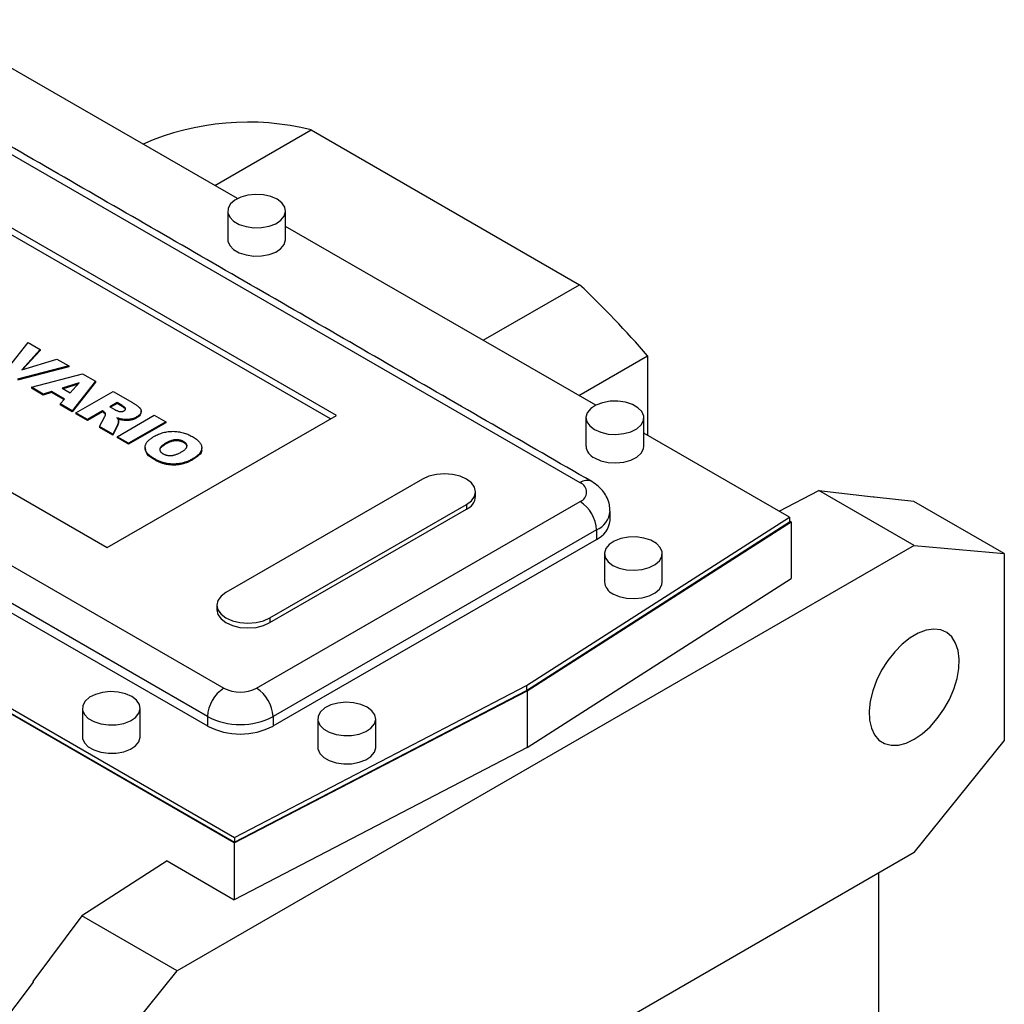
# Model space of a CAD drawing. Extents: x -125 to 3469, y -1103 to 1490.
# Drawn here: x 2646 to 2816, y 209 to 379 of the extents above; entities that cross this region are included whole.
import ezdxf

# ---------------------------------------------------------------- set-up
doc = ezdxf.new("R2010")
doc.units = 0
doc.header["$MEASUREMENT"] = 0

msp = doc.modelspace()

# ---------------------------------------------------------------- linework, layer by layer
at = {"color": 7, "linetype": 'Continuous', "lineweight": -3}
for p, q in [((2742.99, 299.13), (2605.82, 378.32)), ((2683.82, 348.23), (2630.26, 379.15)), ((2679.92, 350.48), (2696.56, 360.09)), ((2696.56, 360.09), (2742.9, 333.35)), ((2700.92, 310.77), (2625.97, 354.04)), ((2699.86, 310.15), (2625.97, 352.81)), ((2544.3, 342.81), (2681.48, 263.62)), ((2745.69, 312.52), (2692.13, 343.43)), ((2508.27, 338.87), (2683.28, 237.84)), ((2683.27, 236.87), (2508, 338.05)), ((2508.27, 338.05), (2683.28, 237.02)), ((2678.65, 258.72), (2541.47, 337.91)), ((2541.47, 336.28), (2678.65, 257.09)), ((2726.25, 323.74), (2742.9, 333.35)), ((2586.37, 331.18), (2661.32, 287.91)), ((2643.67, 318.26), (2647.66, 323.38)), ((2647.66, 323.38), (2649.75, 322.18)), ((2649.75, 322.18), (2646.58, 318.66)), ((2649.75, 322.01), (2646.78, 318.73)), ((2649.75, 322.18), (2649.75, 322.01)), ((2646.58, 318.66), (2652.65, 320.5)), ((2652.65, 320.5), (2654.67, 319.33)), ((2742.78, 314.2), (2754.66, 321.06)), ((2754.66, 321.06), (2754.66, 307.34)), ((2654.67, 319.33), (2645.84, 317.01)), ((2654.67, 319.17), (2645.84, 316.85)), ((2654.67, 319.33), (2654.67, 319.17)), ((2648.24, 315.62), (2657.03, 317.97)), ((2659.29, 316.67), (2655.26, 311.57)), ((2659.29, 316.51), (2655.26, 311.41)), ((2657.03, 317.97), (2659.29, 316.67)), ((2659.29, 316.67), (2659.29, 316.51)), ((2650.28, 314.45), (2648.24, 315.62)), ((2648.24, 315.62), (2648.24, 315.46)), ((2650.28, 314.29), (2648.24, 315.46)), ((2651.69, 314.89), (2650.28, 314.45)), ((2653.93, 313.6), (2651.69, 314.89)), ((2651.69, 314.89), (2651.69, 314.72)), ((2656.49, 316.39), (2653.53, 315.46)), ((2653.53, 315.46), (2654.92, 314.66)), ((2656.28, 316.16), (2653.71, 315.36)), ((2654.92, 314.66), (2656.49, 316.39)), ((2655.92, 311.19), (2662.35, 314.9)), ((2662.35, 314.9), (2665.69, 312.97)), ((2651.69, 314.72), (2650.28, 314.29)), ((2650.28, 314.45), (2650.28, 314.29)), ((2653.83, 313.49), (2651.69, 314.72)), ((2653.17, 312.78), (2653.93, 313.6)), ((2655.26, 311.57), (2653.17, 312.78)), ((2653.17, 312.78), (2653.17, 312.62)), ((2655.26, 311.41), (2653.17, 312.62)), ((2655.26, 311.57), (2655.26, 311.41)), ((2660.51, 311.53), (2657.93, 310.03)), ((2660.69, 311.42), (2660.51, 311.53)), ((2660.51, 311.53), (2660.51, 311.36)), ((2660.69, 311.42), (2660.69, 311.26)), ((2663.02, 312.97), (2661.77, 312.25)), ((2661.77, 312.25), (2662.62, 311.76)), ((2663.02, 312.81), (2661.91, 312.17)), ((2663.9, 312.46), (2663.02, 312.97)), ((2663.02, 312.97), (2663.02, 312.81)), ((2663.9, 312.3), (2663.02, 312.81)), ((2663.9, 312.46), (2663.9, 312.3)), ((2657.93, 310.03), (2655.92, 311.19)), ((2655.92, 311.19), (2655.92, 311.03)), ((2657.93, 309.87), (2655.92, 311.03)), ((2660.51, 311.36), (2657.93, 309.87)), ((2657.93, 310.03), (2657.93, 309.87)), ((2660.01, 308.83), (2660.9, 310.57)), ((2660.69, 311.26), (2660.51, 311.36)), ((2661.32, 287.91), (2700.92, 310.77)), ((2663.02, 307.09), (2669.45, 310.8)), ((2663.97, 310.1), (2663.97, 309.94)), ((2666.4, 310.49), (2666.4, 310.33)), ((2669.45, 310.8), (2671.45, 309.65)), ((2662.27, 307.53), (2660.01, 308.83)), ((2660.01, 308.83), (2660.01, 308.67)), ((2662.27, 307.36), (2660.01, 308.67)), ((2663.11, 309.16), (2662.27, 307.53)), ((2663.11, 308.99), (2662.27, 307.36)), ((2663.11, 309.16), (2663.11, 308.99)), ((2671.45, 309.65), (2665.02, 305.94)), ((2671.45, 309.48), (2665.02, 305.77)), ((2671.45, 309.65), (2671.45, 309.48)), ((2662.27, 307.53), (2662.27, 307.36)), ((2663.02, 307.09), (2663.02, 306.93)), ((2665.02, 305.94), (2663.02, 307.09)), ((2665.02, 305.77), (2663.02, 306.93)), ((2779.16, 293.19), (2754.01, 307.72)), ((2665.02, 305.94), (2665.02, 305.77)), ((2671.41, 305.96), (2671.41, 305.79)), ((2674.52, 306.23), (2674.52, 306.07)), ((2669.52, 303.25), (2669.52, 303.08)), ((2676.13, 303.29), (2676.13, 303.13)), ((2715.77, 299.74), (2681.83, 280.15)), ((2777.37, 294.23), (2784.21, 297.79)), ((2800.69, 288.27), (2784.21, 297.79)), ((2784.21, 297.79), (2793.63, 296.72)), ((2793.78, 296.63), (2793.63, 296.72)), ((2800.62, 295.9), (2793.78, 296.63)), ((2687.13, 263.62), (2742.99, 295.87)), ((2689.43, 275.76), (2723.37, 295.36)), ((2689.43, 274.95), (2723.37, 294.54)), ((2723.37, 295.36), (2723.37, 294.54)), ((2816.25, 286.88), (2800.62, 295.9)), ((2733.73, 264.07), (2779.16, 293.19)), ((2779.16, 293.19), (2779.16, 292.38)), ((2733.73, 263.25), (2779.16, 292.38)), ((2733.87, 263.17), (2779.44, 292.38)), ((2779.16, 292.54), (2779.44, 292.38)), ((2779.44, 292.38), (2779.44, 282.58)), ((2745.82, 290.97), (2689.96, 258.72)), ((2689.96, 257.09), (2745.82, 289.33)), ((2745.82, 290.97), (2745.82, 289.33)), ((2800.69, 288.27), (2673.42, 214.79)), ((2800.69, 288.27), (2816.25, 286.88)), ((2816.25, 286.88), (2816.25, 254.55)), ((2733.87, 253.37), (2779.44, 282.58)), ((2689.43, 275.76), (2689.43, 274.95)), ((2683.28, 237.84), (2733.73, 264.07)), ((2733.73, 264.07), (2733.73, 263.25)), ((2683.27, 236.87), (2733.87, 263.17)), ((2683.28, 237.02), (2733.73, 263.25)), ((2733.87, 263.17), (2733.87, 253.37)), ((2678.65, 258.72), (2678.65, 257.09)), ((2689.96, 258.72), (2689.96, 257.09)), ((2800.69, 235.2), (2816.25, 254.55)), ((2733.87, 253.37), (2683.27, 227.07)), ((2683.27, 236.87), (2683.27, 227.07)), ((2683.28, 237.84), (2683.28, 237.02)), ((2800.69, 235.2), (2673.42, 161.72)), ((2671.67, 233.76), (2656.93, 224.31)), ((2671.67, 233.76), (2683.27, 227.07)), ((2794.53, 231.64), (2794.53, 116.27)), ((2656.93, 224.31), (2648.45, 212.91)), ((2673.42, 214.79), (2656.93, 224.31)), ((2657.86, 195.44), (2673.42, 214.79)), ((2642.23, 204.47), (2648.61, 212.82)), ((2648.61, 212.82), (2648.45, 212.91))]:
    msp.add_line(p, q, dxfattribs=at)
at = {"color": 7, "linetype": 'Continuous', "lineweight": -3, "flags": 128}
for points in [[(2690.67, 348.12), (2689.58, 348.59), (2688.32, 348.88), (2686.96, 348.96), (2685.62, 348.83), (2684.39, 348.49), (2683.36, 347.97), (2682.62, 347.32), (2682.21, 346.57), (2682.16, 345.78), (2682.48, 345.02), (2683.15, 344.33), (2684.11, 343.78), (2685.3, 343.39), (2686.62, 343.2), (2687.98, 343.23), (2689.28, 343.47), (2690.42, 343.9), (2691.31, 344.49), (2691.9, 345.2), (2692.13, 345.98), (2691.99, 346.76), (2691.49, 347.49), (2690.67, 348.12)], [(2682.13, 341.18), (2682.16, 340.88), (2682.48, 340.12), (2683.15, 339.43), (2684.11, 338.88), (2685.3, 338.49), (2686.62, 338.3), (2687.98, 338.33), (2689.28, 338.57), (2690.42, 339), (2691.31, 339.59), (2691.9, 340.3), (2692.13, 341.08), (2692.13, 341.18)], [(2745.47, 308.32), (2746.55, 307.84), (2747.82, 307.55), (2749.18, 307.47), (2750.52, 307.61), (2751.75, 307.94), (2752.77, 308.46), (2753.52, 309.12), (2753.93, 309.87), (2753.98, 310.65), (2753.66, 311.42), (2752.99, 312.1), (2752.03, 312.66), (2750.84, 313.04), (2749.52, 313.23), (2748.16, 313.2), (2746.86, 312.96), (2745.72, 312.53), (2744.82, 311.94), (2744.24, 311.23), (2744.01, 310.46), (2744.15, 309.67), (2744.65, 308.94), (2745.47, 308.32)], [(2745.47, 303.42), (2746.55, 302.94), (2747.82, 302.65), (2749.18, 302.57), (2750.52, 302.71), (2751.75, 303.04), (2752.77, 303.56), (2753.52, 304.22), (2753.93, 304.97), (2754.01, 305.46)], [(2723.37, 295.36), (2724.23, 296), (2724.76, 296.75), (2724.95, 297.55), (2724.76, 298.35), (2724.23, 299.1), (2723.37, 299.74), (2722.26, 300.24), (2720.96, 300.55), (2719.57, 300.65), (2718.18, 300.55), (2716.88, 300.24), (2715.77, 299.74)], [(2748.65, 284.84), (2749.74, 284.37), (2751, 284.08), (2752.36, 284), (2753.7, 284.13), (2754.93, 284.47), (2755.96, 284.99), (2756.7, 285.65), (2757.11, 286.4), (2757.16, 287.18), (2756.84, 287.94), (2756.17, 288.63), (2755.21, 289.19), (2754.02, 289.57), (2752.7, 289.76), (2751.34, 289.73), (2750.04, 289.49), (2748.9, 289.06), (2748.01, 288.47), (2747.42, 287.76), (2747.19, 286.98), (2747.33, 286.2), (2747.83, 285.47), (2748.65, 284.84)], [(2748.65, 279.95), (2749.74, 279.47), (2751, 279.18), (2752.36, 279.1), (2753.7, 279.24), (2754.93, 279.57), (2755.96, 280.09), (2756.7, 280.75), (2757.11, 281.5), (2757.19, 281.99)], [(2681.83, 280.15), (2680.98, 279.51), (2680.44, 278.76), (2680.26, 277.96), (2680.44, 277.15), (2680.98, 276.41), (2681.83, 275.76), (2682.94, 275.27), (2684.24, 274.96), (2685.63, 274.85), (2687.02, 274.96), (2688.32, 275.27), (2689.43, 275.76)], [(2680.26, 277.14), (2680.44, 276.34), (2680.98, 275.59), (2681.83, 274.95), (2682.94, 274.45), (2684.24, 274.14), (2685.63, 274.04), (2687.02, 274.14), (2688.32, 274.45), (2689.43, 274.95)], [(2800.69, 254.79), (2802.08, 255.74), (2803.43, 256.94), (2804.68, 258.37), (2805.81, 259.97), (2806.78, 261.69), (2807.54, 263.47), (2808.09, 265.27), (2808.4, 267.02), (2808.46, 268.66), (2808.28, 270.15), (2807.85, 271.43), (2807.19, 272.47), (2806.32, 273.23), (2805.27, 273.68), (2804.07, 273.82), (2802.76, 273.63), (2801.39, 273.12), (2800, 272.32), (2798.63, 271.24), (2797.32, 269.92), (2796.12, 268.4), (2795.07, 266.74), (2794.2, 264.98), (2793.54, 263.18), (2793.11, 261.4), (2792.92, 259.69), (2792.99, 258.12), (2793.3, 256.73), (2793.85, 255.56), (2794.61, 254.66), (2795.58, 254.06), (2796.71, 253.76), (2797.96, 253.79), (2799.31, 254.14), (2800.69, 254.79)], [(2665.57, 262.19), (2664.48, 262.66), (2663.21, 262.95), (2661.86, 263.03), (2660.52, 262.9), (2659.29, 262.56), (2658.26, 262.05), (2657.52, 261.39), (2657.1, 260.64), (2657.06, 259.85), (2657.38, 259.09), (2658.05, 258.4), (2659.01, 257.85), (2660.2, 257.46), (2661.52, 257.28), (2662.88, 257.3), (2664.18, 257.54), (2665.32, 257.97), (2666.21, 258.57), (2666.8, 259.28), (2667.03, 260.05), (2666.89, 260.83), (2666.39, 261.56), (2665.57, 262.19)], [(2706.23, 260.35), (2705.14, 260.83), (2703.87, 261.12), (2702.52, 261.2), (2701.18, 261.06), (2699.95, 260.73), (2698.92, 260.21), (2698.17, 259.55), (2697.76, 258.8), (2697.72, 258.02), (2698.04, 257.25), (2698.71, 256.57), (2699.67, 256.01), (2700.86, 255.63), (2702.18, 255.44), (2703.54, 255.47), (2704.84, 255.7), (2705.98, 256.14), (2706.87, 256.73), (2707.46, 257.44), (2707.69, 258.21), (2707.55, 259), (2707.05, 259.73), (2706.23, 260.35)], [(2657.03, 255.25), (2657.06, 254.95), (2657.38, 254.19), (2658.05, 253.51), (2659.01, 252.95), (2660.2, 252.56), (2661.52, 252.38), (2662.88, 252.4), (2664.18, 252.64), (2665.32, 253.07), (2666.21, 253.67), (2666.8, 254.38), (2667.03, 255.15), (2667.03, 255.25)], [(2697.69, 253.41), (2697.72, 253.12), (2698.04, 252.35), (2698.71, 251.67), (2699.67, 251.11), (2700.86, 250.73), (2702.18, 250.54), (2703.54, 250.57), (2704.84, 250.81), (2705.98, 251.24), (2706.87, 251.83), (2707.46, 252.54), (2707.69, 253.31), (2707.69, 253.41)]]:
    msp.add_lwpolyline(points, dxfattribs=at)
at = {"color": 7, "linetype": 'Continuous', "lineweight": -3}
for centre, radius, start, end in [((2685.6, 316.49), 44.96, 75.887, 113.7296), ((2632.03, 215.46), 161.83, 40.7328, 46.7584), ((2746.49, 305.69), 2.49, 185.3828, 245.9373), ((2744.16, 297.61), 1.92, 64.033, 127.2545), ((2742.37, 297.5), 1.75, 290.7834, 69.2166), ((2722.26, 297), 2.7, 294.3096, 354.3702), ((2739.68, 290.69), 6.15, 2.6055, 57.3945), ((2744.24, 294.58), 3.94, 293.6936, 355.0159), ((2744.16, 293), 4.02, 294.3747, 354.3052), ((2749.67, 282.22), 2.49, 185.3828, 245.9373), ((2684.79, 258.44), 6.15, 122.6055, 177.3945), ((2684.3, 269.08), 6.15, 242.6097, 297.3903), ((2683.82, 258.44), 6.15, 2.6055, 57.3945), ((2684.3, 269.64), 12.3, 242.6097, 297.3903), ((2684.3, 268), 12.3, 242.6097, 297.3903)]:
    msp.add_arc(centre, radius, start, end, dxfattribs=at)
for points in [[(2744.99, 299.33), (2607.82, 378.52)], [(2682.13, 346.08), (2682.13, 341.18)], [(2692.13, 341.18), (2692.13, 346.08)], [(2667.18, 311.32), (2667.18, 311.52)], [(2663.28, 309.65), (2663.28, 309.86)], [(2744.01, 310.36), (2744.01, 305.46)], [(2754.01, 305.46), (2754.01, 310.36)], [(2667.85, 305.21), (2667.85, 305)], [(2677.66, 304.97), (2677.66, 305.17)], [(2724.95, 296.73), (2724.95, 297.55)], [(2748.17, 292.6), (2748.17, 294.23)], [(2747.19, 286.89), (2747.19, 281.99)], [(2757.19, 281.99), (2757.19, 286.89)], [(2680.26, 277.96), (2680.26, 277.14)], [(2657.03, 260.15), (2657.03, 255.25)], [(2667.03, 255.25), (2667.03, 260.15)], [(2697.69, 258.31), (2697.69, 253.41)], [(2707.69, 253.41), (2707.69, 258.31)]]:
    msp.add_open_spline(points, degree=1, dxfattribs=at)
for points, knots in [([(2661.03, 311.06), (2661.02, 311.09), (2660.99, 311.16), (2660.92, 311.26), (2660.82, 311.35), (2660.73, 311.4), (2660.69, 311.42)], [0, 0, 0, 0, 0.247455, 0.49428, 0.742134, 1, 1, 1, 1]), ([(2662.62, 311.76), (2662.65, 311.74), (2662.72, 311.71), (2662.85, 311.65), (2663.03, 311.58), (2663.16, 311.53), (2663.23, 311.5)], [0, 0, 0, 0, 0.157136, 0.376219, 0.657869, 1, 1, 1, 1]), ([(2663.23, 311.5), (2663.27, 311.49), (2663.35, 311.46), (2663.48, 311.43), (2663.62, 311.42), (2663.75, 311.42), (2663.89, 311.43), (2664.02, 311.46), (2664.14, 311.5), (2664.2, 311.54), (2664.24, 311.56)], [0, 0, 0, 0, 0.12752, 0.252612, 0.374627, 0.500928, 0.627094, 0.751469, 0.873239, 1, 1, 1, 1]), ([(2664.24, 311.56), (2664.28, 311.58), (2664.37, 311.64), (2664.46, 311.73), (2664.5, 311.83), (2664.5, 311.92), (2664.48, 311.99), (2664.44, 312.05), (2664.39, 312.11), (2664.33, 312.17), (2664.24, 312.24), (2664.14, 312.31), (2664.03, 312.39), (2663.95, 312.44), (2663.9, 312.46)], [0, 0, 0, 0, 0.10899, 0.207548, 0.302677, 0.398603, 0.449891, 0.506965, 0.570843, 0.640302, 0.718946, 0.803837, 0.897484, 1, 1, 1, 1]), ([(2664.49, 311.73), (2664.5, 311.73), (2664.51, 311.78), (2664.38, 312.01), (2664.12, 312.17), (2663.9, 312.3)], [0, 0, 0, 0, 0.032457, 0.226287, 1, 1, 1, 1]), ([(2665.69, 312.97), (2665.76, 312.93), (2665.91, 312.85), (2666.11, 312.72), (2666.3, 312.6), (2666.46, 312.48), (2666.61, 312.37), (2666.74, 312.26), (2666.85, 312.16), (2666.94, 312.07), (2667.02, 311.97), (2667.09, 311.88), (2667.13, 311.78), (2667.16, 311.68), (2667.18, 311.58), (2667.19, 311.48), (2667.17, 311.37), (2667.15, 311.27), (2667.11, 311.17), (2667.06, 311.06), (2666.99, 310.96), (2666.9, 310.86), (2666.8, 310.77), (2666.68, 310.67), (2666.55, 310.58), (2666.45, 310.52), (2666.4, 310.49)], [0, 0, 0, 0, 0.063757, 0.123497, 0.179241, 0.231421, 0.28015, 0.325043, 0.366173, 0.404189, 0.440207, 0.475493, 0.510323, 0.54538, 0.579969, 0.615156, 0.650932, 0.687489, 0.724288, 0.761378, 0.799024, 0.837015, 0.875805, 0.91579, 0.957227, 1, 1, 1, 1]), ([(2661.03, 310.89), (2661.02, 310.93), (2660.99, 311), (2660.92, 311.09), (2660.82, 311.18), (2660.73, 311.23), (2660.69, 311.26)], [0, 0, 0, 0, 0.247455, 0.49428, 0.742134, 1, 1, 1, 1]), ([(2660.9, 310.57), (2660.95, 310.66), (2661.02, 310.79), (2661.02, 310.93), (2661.03, 310.97)], [0, 0, 0, 0, 0.677079, 1, 1, 1, 1]), ([(2663.97, 310.1), (2663.89, 310.11), (2663.74, 310.14), (2663.51, 310.2), (2663.25, 310.27), (2663.08, 310.33), (2662.99, 310.37)], [0, 0, 0, 0, 0.209479, 0.445651, 0.708952, 1, 1, 1, 1]), ([(2662.99, 310.37), (2663.03, 310.32), (2663.1, 310.24), (2663.18, 310.13), (2663.23, 310.02), (2663.26, 309.96), (2663.27, 309.93)], [0, 0, 0, 0, 0.307753, 0.574976, 0.805899, 1, 1, 1, 1]), ([(2663.27, 309.93), (2663.27, 309.91), (2663.28, 309.86), (2663.27, 309.77), (2663.26, 309.67), (2663.24, 309.55), (2663.21, 309.43), (2663.18, 309.32), (2663.15, 309.23), (2663.12, 309.18), (2663.11, 309.16)], [0, 0, 0, 0, 0.082109, 0.190902, 0.326027, 0.486777, 0.649897, 0.790442, 0.906769, 1, 1, 1, 1]), ([(2663.97, 309.94), (2663.78, 309.97), (2663.49, 310.03), (2663.24, 310.12), (2663.16, 310.15)], [0, 0, 0, 0, 0.6794694, 1, 1, 1, 1]), ([(2666.4, 310.49), (2666.31, 310.44), (2666.14, 310.35), (2665.85, 310.24), (2665.56, 310.15), (2665.25, 310.09), (2664.93, 310.06), (2664.61, 310.05), (2664.29, 310.06), (2664.07, 310.09), (2663.97, 310.1)], [0, 0, 0, 0, 0.137749, 0.268408, 0.392738, 0.514823, 0.634671, 0.754198, 0.875351, 1, 1, 1, 1]), ([(2666.4, 310.33), (2666.31, 310.28), (2666.14, 310.19), (2665.85, 310.07), (2665.56, 309.98), (2665.25, 309.93), (2664.93, 309.89), (2664.61, 309.88), (2664.29, 309.9), (2664.07, 309.92), (2663.97, 309.94)], [0, 0, 0, 0, 0.137749, 0.268408, 0.392738, 0.514823, 0.634671, 0.754198, 0.875351, 1, 1, 1, 1]), ([(2667.14, 311.34), (2667.13, 311.17), (2667.1, 310.79), (2666.65, 310.49), (2666.4, 310.33)], [0, 0, 0, 0, 0.440625, 1, 1, 1, 1]), ([(2663.26, 309.67), (2663.25, 309.56), (2663.25, 309.33), (2663.15, 309.11), (2663.11, 308.99)], [0, 0, 0, 0, 0.498767, 1, 1, 1, 1]), ([(2669.4, 307.11), (2669.53, 307.19), (2669.78, 307.33), (2670.18, 307.51), (2670.59, 307.66), (2671, 307.79), (2671.42, 307.89), (2671.85, 307.96), (2672.28, 308), (2672.71, 308.02), (2673.15, 308), (2673.58, 307.96), (2674.01, 307.88), (2674.43, 307.78), (2674.84, 307.65), (2675.25, 307.5), (2675.65, 307.31), (2675.9, 307.17), (2676.03, 307.1)], [0, 0, 0, 0, 0.071344, 0.138901, 0.20343, 0.265428, 0.324943, 0.383291, 0.441077, 0.49884, 0.556643, 0.614487, 0.673028, 0.733221, 0.795383, 0.860103, 0.928175, 1, 1, 1, 1]), ([(2669.52, 303.25), (2669.43, 303.3), (2669.26, 303.4), (2669.02, 303.56), (2668.8, 303.71), (2668.61, 303.87), (2668.43, 304.02), (2668.28, 304.18), (2668.16, 304.33), (2668.05, 304.48), (2667.97, 304.64), (2667.91, 304.8), (2667.87, 304.96), (2667.85, 305.12), (2667.85, 305.28), (2667.87, 305.45), (2667.91, 305.61), (2667.98, 305.78), (2668.07, 305.96), (2668.18, 306.13), (2668.32, 306.29), (2668.49, 306.46), (2668.68, 306.63), (2668.89, 306.79), (2669.13, 306.96), (2669.31, 307.06), (2669.4, 307.11)], [0, 0, 0, 0, 0.049265, 0.096677, 0.141872, 0.185416, 0.226951, 0.267082, 0.305493, 0.342904, 0.379519, 0.41576, 0.451977, 0.488591, 0.52564, 0.563299, 0.601786, 0.641304, 0.681713, 0.722898, 0.765127, 0.808941, 0.853783, 0.900597, 0.949282, 1, 1, 1, 1]), ([(2674.52, 306.23), (2674.47, 306.26), (2674.38, 306.31), (2674.22, 306.38), (2674.05, 306.44), (2673.88, 306.49), (2673.71, 306.52), (2673.53, 306.54), (2673.34, 306.55), (2673.15, 306.55), (2672.95, 306.53), (2672.74, 306.5), (2672.53, 306.45), (2672.32, 306.38), (2672.09, 306.3), (2671.87, 306.2), (2671.63, 306.09), (2671.48, 306), (2671.41, 305.96)], [0, 0, 0, 0, 0.057142, 0.112197, 0.165706, 0.21729, 0.268578, 0.320212, 0.372428, 0.425895, 0.481744, 0.540238, 0.603376, 0.671207, 0.744336, 0.82332, 0.908437, 1, 1, 1, 1]), ([(2674.52, 306.07), (2674.47, 306.1), (2674.38, 306.15), (2674.22, 306.22), (2674.05, 306.28), (2673.88, 306.32), (2673.71, 306.36), (2673.53, 306.38), (2673.34, 306.39), (2673.15, 306.39), (2672.95, 306.37), (2672.74, 306.34), (2672.53, 306.29), (2672.32, 306.22), (2672.09, 306.14), (2671.87, 306.04), (2671.63, 305.92), (2671.48, 305.84), (2671.41, 305.79)], [0, 0, 0, 0, 0.057142, 0.112197, 0.165706, 0.21729, 0.268578, 0.320212, 0.372428, 0.425895, 0.481744, 0.540238, 0.603376, 0.671207, 0.744336, 0.82332, 0.908437, 1, 1, 1, 1]), ([(2676.03, 307.1), (2676.16, 307.02), (2676.41, 306.87), (2676.74, 306.64), (2677.02, 306.4), (2677.25, 306.16), (2677.43, 305.92), (2677.56, 305.67), (2677.63, 305.42), (2677.66, 305.17), (2677.64, 304.93), (2677.57, 304.68), (2677.46, 304.44), (2677.29, 304.2), (2677.07, 303.97), (2676.81, 303.73), (2676.49, 303.51), (2676.26, 303.36), (2676.13, 303.29)], [0, 0, 0, 0, 0.073518, 0.143234, 0.20931, 0.272534, 0.332953, 0.391772, 0.449371, 0.506841, 0.564069, 0.620946, 0.678708, 0.737726, 0.798902, 0.862615, 0.929429, 1, 1, 1, 1]), ([(2669.52, 303.08), (2669.01, 303.39), (2668.09, 303.94), (2667.99, 304.7), (2667.94, 305.03)], [0, 0, 0, 0, 0.5565593, 1, 1, 1, 1]), ([(2671.41, 305.79), (2671.19, 305.65), (2670.75, 305.37), (2670.34, 304.97), (2670.41, 304.75), (2670.42, 304.72)], [0, 0, 0, 0, 0.465874, 0.928191, 1, 1, 1, 1]), ([(2671.41, 305.96), (2671.33, 305.91), (2671.18, 305.83), (2670.99, 305.69), (2670.82, 305.56), (2670.67, 305.44), (2670.56, 305.31), (2670.48, 305.19), (2670.42, 305.07), (2670.39, 304.96), (2670.38, 304.85), (2670.4, 304.74), (2670.44, 304.63), (2670.5, 304.53), (2670.58, 304.43), (2670.68, 304.33), (2670.81, 304.24), (2670.9, 304.18), (2670.95, 304.15)], [0, 0, 0, 0, 0.0906437, 0.174872, 0.2529973, 0.3253009, 0.3921904, 0.4545764, 0.5132558, 0.5681405, 0.6213693, 0.6733524, 0.7251865, 0.777162, 0.8299581, 0.8842232, 0.9405551, 1, 1, 1, 1]), ([(2674.16, 304.47), (2674.23, 304.51), (2674.37, 304.59), (2674.56, 304.71), (2674.71, 304.84), (2674.84, 304.96), (2674.95, 305.08), (2675.03, 305.2), (2675.08, 305.31), (2675.1, 305.43), (2675.11, 305.54), (2675.09, 305.65), (2675.05, 305.75), (2674.98, 305.85), (2674.9, 305.95), (2674.79, 306.05), (2674.67, 306.15), (2674.57, 306.2), (2674.52, 306.23)], [0, 0, 0, 0, 0.086663, 0.167813, 0.243263, 0.313437, 0.379192, 0.441249, 0.499872, 0.555641, 0.610222, 0.663607, 0.716484, 0.770031, 0.824178, 0.880221, 0.939034, 1, 1, 1, 1]), ([(2675.09, 305.32), (2675.07, 305.46), (2675.03, 305.74), (2674.7, 305.96), (2674.52, 306.07)], [0, 0, 0, 0, 0.468302, 1, 1, 1, 1]), ([(2677.58, 304.98), (2677.6, 304.91), (2677.75, 304.54), (2677.19, 303.84), (2676.48, 303.36), (2676.13, 303.13)], [0, 0, 0, 0, 0.095655, 0.547007, 1, 1, 1, 1]), ([(2676.13, 303.29), (2676.04, 303.24), (2675.86, 303.14), (2675.58, 303), (2675.3, 302.87), (2675.03, 302.76), (2674.75, 302.66), (2674.47, 302.57), (2674.2, 302.51), (2673.92, 302.45), (2673.65, 302.41), (2673.37, 302.38), (2673.09, 302.36), (2672.82, 302.35), (2672.54, 302.35), (2672.26, 302.37), (2671.98, 302.4), (2671.7, 302.44), (2671.42, 302.49), (2671.15, 302.56), (2670.87, 302.64), (2670.59, 302.73), (2670.32, 302.84), (2670.05, 302.96), (2669.78, 303.1), (2669.6, 303.2), (2669.52, 303.25)], [0, 0, 0, 0, 0.051132, 0.100152, 0.146961, 0.191917, 0.234926, 0.276159, 0.316126, 0.354634, 0.392221, 0.429395, 0.466142, 0.502847, 0.539526, 0.576578, 0.613967, 0.652137, 0.690967, 0.730664, 0.771656, 0.814071, 0.857867, 0.903251, 0.950579, 1, 1, 1, 1]), ([(2676.13, 303.13), (2676.04, 303.07), (2675.86, 302.97), (2675.58, 302.83), (2675.3, 302.71), (2675.03, 302.59), (2674.75, 302.5), (2674.47, 302.41), (2674.2, 302.34), (2673.92, 302.29), (2673.65, 302.24), (2673.37, 302.21), (2673.09, 302.19), (2672.82, 302.19), (2672.54, 302.19), (2672.26, 302.21), (2671.98, 302.24), (2671.7, 302.28), (2671.42, 302.33), (2671.15, 302.4), (2670.87, 302.48), (2670.59, 302.57), (2670.32, 302.68), (2670.05, 302.8), (2669.78, 302.94), (2669.6, 303.03), (2669.52, 303.08)], [0, 0, 0, 0, 0.051132, 0.100152, 0.146961, 0.191917, 0.234926, 0.276159, 0.316126, 0.354634, 0.392221, 0.429395, 0.466142, 0.502847, 0.539526, 0.576578, 0.613967, 0.652137, 0.690967, 0.730664, 0.771656, 0.814071, 0.857867, 0.903251, 0.950579, 1, 1, 1, 1]), ([(2670.95, 304.15), (2671.01, 304.12), (2671.11, 304.07), (2671.27, 303.99), (2671.44, 303.93), (2671.62, 303.88), (2671.79, 303.85), (2671.97, 303.82), (2672.16, 303.82), (2672.35, 303.82), (2672.55, 303.83), (2672.75, 303.87), (2672.96, 303.93), (2673.19, 304), (2673.42, 304.09), (2673.66, 304.2), (2673.91, 304.32), (2674.08, 304.42), (2674.16, 304.47)], [0, 0, 0, 0, 0.058398, 0.114272, 0.167047, 0.218337, 0.268316, 0.317692, 0.367199, 0.417208, 0.46992, 0.526987, 0.589609, 0.658003, 0.732574, 0.814327, 0.903561, 1, 1, 1, 1]), ([(2748.14, 294.23), (2748.13, 294.6), (2748.1, 295.38), (2747.7, 296.52), (2747.06, 297.58), (2746.17, 298.56), (2745.41, 299.06), (2744.99, 299.33)], [0, 0, 0, 0, 0.173475, 0.372192, 0.567087, 0.764551, 1, 1, 1, 1])]:
    msp.add_open_spline(points, degree=3, knots=knots, dxfattribs=at)

doc.saveas('drawing.dxf')
